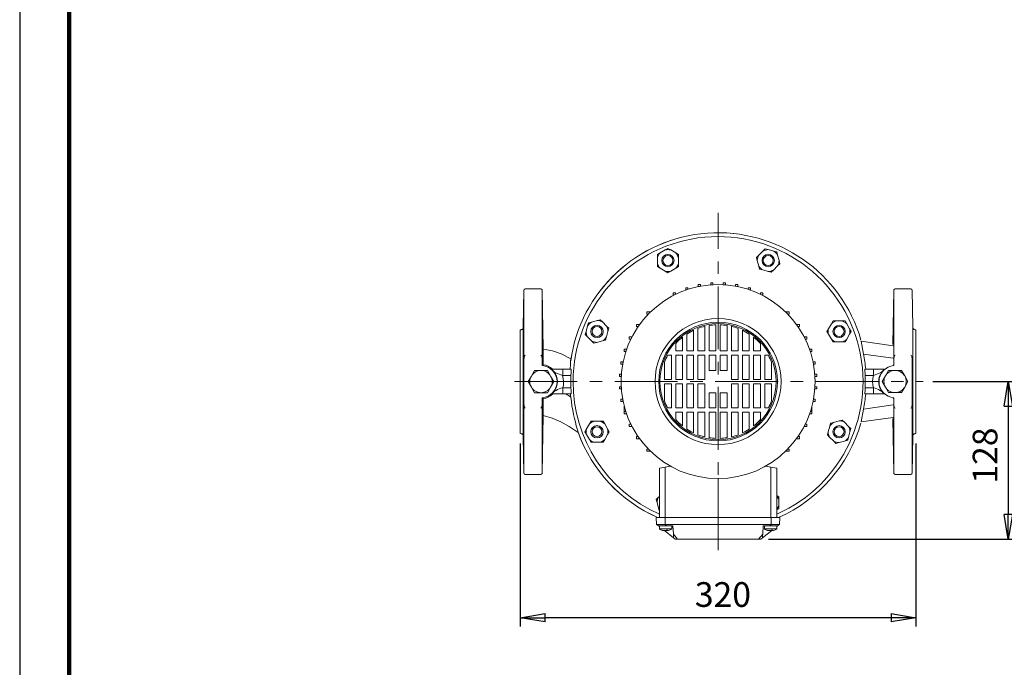
# Model space of a CAD drawing. Units: millimetres. Extents: x -4 to 213, y 0 to 297.
# Drawn here: x 0 to 100, y 65 to 131 of the extents above; entities that cross this region are included whole.
import ezdxf

# ---------------------------------------------------------------- set-up
doc = ezdxf.new("R2010")
doc.units = ezdxf.units.MM
doc.linetypes.add('CENTER', pattern=[10.16, 6.35, -1.27, 1.27, -1.27])
doc.layers.add('1', color=3, linetype='Continuous')
doc.styles.add('SLDTEXTSTYLE2', font='TXT', dxfattribs={"width": 0.695402})
doc.styles.add('SLDTEXTSTYLE3', font='TXT', dxfattribs={"width": 0.605})
doc.dimstyles.new('SLDDIMSTYLE0', dxfattribs={"dimtxt": 2.5, "dimasz": 2.5, "dimexe": 0, "dimexo": 0.0625, "dimtad": 1, "dimdec": 0, "dimrnd": 1e-09, "dimzin": 12, "dimdsep": 46, "dimtxsty": 'SLDTEXTSTYLE2', "dimblk1": 'NONE', "dimblk2": 'NONE', "dimsah": 1, "dimcen": 0.09, "dimadec": 0, "dimazin": 3, "dimtfac": 1, "dimtdec": 3, "dimtofl": 0, "dimtmove": 0, "dimatfit": 3, "dimldrblk": 'NONE', "dimfxl": 0, "dimfrac": 2, "dimtolj": 1, "dimtzin": 12, "dimarcsym": 0})

# ---------------------------------------------------------------- blocks, each defined once
blk = doc.blocks.new('C4')
at = {"layer": '1', "color": 250, "linetype": 'CENTER', "lineweight": 18}
for p, q in [((297.346, -58.491), (297.346, -24.386)), ((276.746, -41.438), (318.083, -41.438))]:
    blk.add_line(p, q, dxfattribs=at)
at = {"layer": '1', "color": 250, "linetype": 'Continuous', "lineweight": 18}
for p, q in [((291.492, -28.423), (291.213, -28.583)), ((291.213, -28.583), (291.213, -28.905)), ((291.492, -28.423), (291.997, -28.131)), ((291.997, -28.131), (292.276, -27.97)), ((292.276, -27.97), (292.554, -28.131)), ((292.554, -28.131), (293.06, -28.423)), ((293.338, -28.583), (293.06, -28.423)), ((293.338, -28.905), (293.338, -28.583)), ((301.459, -28.652), (301.232, -28.879)), ((301.459, -28.652), (301.872, -28.239)), ((302.099, -28.012), (301.872, -28.239)), ((302.41, -28.095), (302.099, -28.012)), ((302.41, -28.095), (302.974, -28.246)), ((302.974, -28.246), (303.284, -28.329)), ((303.284, -28.329), (303.367, -28.64)), ((303.367, -28.64), (303.519, -29.204)), ((291.213, -29.489), (291.213, -28.905)), ((291.213, -29.489), (291.213, -29.81)), ((291.213, -29.81), (291.492, -29.971)), ((293.06, -29.971), (293.338, -29.81)), ((293.338, -28.905), (293.338, -29.489)), ((293.338, -29.489), (293.338, -29.81)), ((301.232, -28.879), (301.315, -29.19)), ((301.466, -29.754), (301.315, -29.19)), ((301.466, -29.754), (301.549, -30.064)), ((303.374, -29.742), (302.962, -30.154)), ((303.374, -29.742), (303.602, -29.514)), ((303.602, -29.514), (303.519, -29.204)), ((291.997, -30.263), (291.492, -29.971)), ((291.997, -30.263), (292.276, -30.424)), ((292.554, -30.263), (292.276, -30.424)), ((293.06, -29.971), (292.554, -30.263)), ((301.86, -30.147), (301.549, -30.064)), ((302.424, -30.299), (301.86, -30.147)), ((302.424, -30.299), (302.734, -30.382)), ((302.962, -30.154), (302.734, -30.382)), ((295.342, -31.81), (295.342, -31.619)), ((295.342, -31.619), (295.567, -31.619)), ((295.342, -31.81), (295.454, -31.81)), ((295.342, -31.833), (295.342, -31.81)), ((295.567, -31.788), (295.567, -31.619)), ((296.603, -31.646), (296.603, -31.458)), ((296.603, -31.458), (296.828, -31.458)), ((296.603, -31.646), (296.715, -31.646)), ((296.603, -31.654), (296.603, -31.646)), ((296.828, -31.639), (296.828, -31.458)), ((298.089, -31.458), (297.864, -31.458)), ((297.864, -31.639), (297.864, -31.458)), ((298.089, -31.646), (297.977, -31.646)), ((298.089, -31.646), (298.089, -31.458)), ((298.089, -31.654), (298.089, -31.646)), ((299.351, -31.619), (299.126, -31.619)), ((299.126, -31.788), (299.126, -31.619)), ((299.351, -31.81), (299.238, -31.81)), ((299.351, -31.81), (299.351, -31.619)), ((299.351, -31.833), (299.351, -31.81)), ((277.65, -35.947), (277.719, -32.196)), ((277.72, -32.187), (277.719, -32.196)), ((277.738, -32.132), (277.72, -32.187)), ((277.784, -32.088), (277.738, -32.132)), ((277.844, -32.072), (277.784, -32.088)), ((277.844, -32.072), (279.435, -32.072)), ((279.487, -32.084), (279.435, -32.072)), ((279.529, -32.114), (279.487, -32.084)), ((279.554, -32.159), (279.529, -32.114)), ((279.56, -32.192), (279.554, -32.159)), ((279.56, -32.196), (279.56, -32.192)), ((279.664, -38.151), (279.56, -32.196)), ((292.819, -32.675), (292.819, -32.465)), ((292.819, -32.465), (293.044, -32.465)), ((292.819, -32.675), (292.931, -32.675)), ((292.819, -32.732), (292.819, -32.675)), ((293.044, -32.619), (293.044, -32.465)), ((294.08, -32.146), (294.08, -31.948)), ((294.08, -31.948), (294.305, -31.948)), ((294.08, -32.146), (294.193, -32.146)), ((294.08, -32.185), (294.08, -32.146)), ((294.305, -32.109), (294.305, -31.948)), ((300.612, -31.948), (300.387, -31.948)), ((300.387, -32.109), (300.387, -31.948)), ((300.612, -32.146), (300.5, -32.146)), ((300.612, -32.146), (300.612, -31.948)), ((300.612, -32.185), (300.612, -32.146)), ((301.873, -32.465), (301.648, -32.465)), ((301.648, -32.619), (301.648, -32.465)), ((301.873, -32.675), (301.761, -32.675)), ((301.873, -32.675), (301.873, -32.465)), ((301.873, -32.732), (301.873, -32.675)), ((315.037, -37.699), (315.133, -32.196)), ((315.133, -32.192), (315.139, -32.159)), ((315.133, -32.196), (315.133, -32.192)), ((315.139, -32.159), (315.165, -32.114)), ((315.165, -32.114), (315.207, -32.084)), ((315.207, -32.084), (315.258, -32.072)), ((316.849, -32.072), (315.258, -32.072)), ((316.849, -32.072), (316.91, -32.088)), ((316.91, -32.088), (316.955, -32.132)), ((316.955, -32.132), (316.974, -32.187)), ((316.974, -32.187), (316.974, -32.196)), ((317.044, -35.947), (316.974, -32.196)), ((290.407, -34.388), (290.144, -34.388)), ((290.144, -34.388), (290.144, -34.613)), ((290.296, -34.613), (290.144, -34.613)), ((290.407, -34.388), (290.407, -34.501)), ((290.521, -34.388), (290.407, -34.388)), ((304.171, -34.388), (304.286, -34.388)), ((304.286, -34.388), (304.286, -34.501)), ((304.286, -34.388), (304.548, -34.388)), ((304.396, -34.613), (304.548, -34.613)), ((304.548, -34.388), (304.548, -34.613)), ((284.003, -36.375), (284.154, -35.811)), ((284.154, -35.811), (284.237, -35.5)), ((284.237, -35.5), (284.548, -35.417)), ((284.548, -35.417), (285.112, -35.266)), ((285.422, -35.183), (285.112, -35.266)), ((285.65, -35.41), (285.422, -35.183)), ((285.65, -35.41), (286.062, -35.823)), ((286.062, -35.823), (286.29, -36.05)), ((289.342, -35.65), (289.113, -35.65)), ((289.113, -35.65), (289.113, -35.875)), ((289.342, -35.65), (289.342, -35.762)), ((289.423, -35.65), (289.342, -35.65)), ((296.002, -35.847), (296.002, -38.344)), ((296.44, -38.344), (296.44, -35.76)), ((297.127, -38.344), (297.127, -35.692)), ((297.565, -38.344), (297.565, -35.692)), ((298.252, -38.344), (298.252, -35.76)), ((298.69, -35.847), (298.69, -38.344)), ((305.269, -35.65), (305.35, -35.65)), ((305.35, -35.65), (305.35, -35.762)), ((305.35, -35.65), (305.579, -35.65)), ((305.579, -35.65), (305.579, -35.875)), ((308.521, -36.089), (308.813, -35.584)), ((308.974, -35.305), (308.813, -35.584)), ((309.296, -35.305), (308.974, -35.305)), ((309.296, -35.305), (309.879, -35.305)), ((310.201, -35.305), (309.879, -35.305)), ((310.362, -35.584), (310.201, -35.305)), ((310.362, -35.584), (310.654, -36.089)), ((277.347, -36.197), (277.422, -36.191)), ((277.474, -36.181), (277.422, -36.191)), ((277.519, -36.162), (277.474, -36.181)), ((277.559, -36.135), (277.519, -36.162)), ((277.594, -36.1), (277.559, -36.135)), ((277.621, -36.06), (277.594, -36.1)), ((277.639, -36.015), (277.621, -36.06)), ((277.649, -35.967), (277.639, -36.015)), ((277.65, -35.947), (277.649, -35.967)), ((284.003, -36.375), (283.92, -36.685)), ((283.92, -36.685), (284.147, -36.912)), ((286.207, -36.361), (286.055, -36.925)), ((286.207, -36.361), (286.29, -36.05)), ((289.263, -35.875), (289.113, -35.875)), ((294.19, -36.632), (294.19, -38.344)), ((294.877, -36.245), (294.877, -38.344)), ((295.315, -36.059), (295.315, -38.344)), ((299.377, -36.059), (299.377, -38.344)), ((299.815, -36.245), (299.815, -38.344)), ((300.502, -36.632), (300.502, -38.344)), ((305.429, -35.875), (305.579, -35.875)), ((308.521, -36.089), (308.361, -36.368)), ((308.521, -36.646), (308.361, -36.368)), ((308.813, -37.152), (308.521, -36.646)), ((310.654, -36.646), (310.362, -37.152)), ((310.654, -36.089), (310.814, -36.368)), ((310.814, -36.368), (310.654, -36.646)), ((317.044, -35.947), (317.045, -35.967)), ((317.045, -35.967), (317.054, -36.015)), ((317.054, -36.015), (317.073, -36.06)), ((317.073, -36.06), (317.1, -36.1)), ((317.1, -36.1), (317.134, -36.135)), ((317.134, -36.135), (317.175, -36.162)), ((317.175, -36.162), (317.22, -36.181)), ((317.22, -36.181), (317.272, -36.191)), ((317.347, -36.197), (317.272, -36.191)), ((317.347, -46.697), (317.347, -36.197)), ((284.56, -37.325), (284.147, -36.912)), ((284.56, -37.325), (284.787, -37.553)), ((284.787, -37.553), (285.098, -37.469)), ((285.662, -37.318), (285.098, -37.469)), ((285.662, -37.318), (285.972, -37.235)), ((286.055, -36.925), (285.972, -37.235)), ((288.583, -36.911), (288.373, -36.911)), ((288.373, -36.911), (288.373, -37.136)), ((288.527, -37.136), (288.373, -37.136)), ((288.583, -36.911), (288.583, -37.023)), ((288.64, -36.911), (288.583, -36.911)), ((293.065, -37.6), (293.065, -38.344)), ((293.752, -36.95), (293.752, -38.344)), ((300.94, -36.95), (300.94, -38.344)), ((301.627, -37.6), (301.627, -38.344)), ((306.052, -36.911), (306.109, -36.911)), ((306.109, -36.911), (306.109, -37.023)), ((306.109, -36.911), (306.319, -36.911)), ((306.165, -37.136), (306.319, -37.136)), ((306.319, -36.911), (306.319, -37.136)), ((308.813, -37.152), (308.974, -37.43)), ((309.296, -37.43), (308.974, -37.43)), ((309.879, -37.43), (309.296, -37.43)), ((309.879, -37.43), (310.201, -37.43)), ((310.201, -37.43), (310.362, -37.152)), ((311.809, -37.361), (312.07, -38.66)), ((311.809, -37.361), (315.05, -37.822)), ((277.758, -38.899), (277.783, -38.833)), ((277.783, -38.833), (277.843, -38.78)), ((279.434, -38.778), (279.494, -38.832)), ((279.494, -38.832), (279.523, -38.911)), ((279.659, -38.732), (279.658, -39.16)), ((279.661, -38.413), (279.659, -38.732)), ((279.662, -38.217), (279.661, -38.413)), ((279.664, -38.151), (279.662, -38.217)), ((279.664, -38.151), (280.591, -38.339)), ((280.591, -38.339), (281.489, -38.64)), ((281.489, -38.64), (282.473, -39.125)), ((288.054, -38.172), (287.856, -38.172)), ((287.856, -38.172), (287.856, -38.397)), ((288.017, -38.397), (287.856, -38.397)), ((288.054, -38.172), (288.054, -38.285)), ((288.093, -38.172), (288.054, -38.172)), ((292.246, -38.782), (292.627, -38.782)), ((292.627, -38.782), (292.627, -41.219)), ((293.752, -38.344), (293.065, -38.344)), ((293.065, -41.219), (293.065, -38.782)), ((293.752, -38.782), (293.065, -38.782)), ((293.752, -38.782), (293.752, -41.219)), ((294.877, -38.344), (294.19, -38.344)), ((294.19, -41.219), (294.19, -38.782)), ((294.877, -38.782), (294.19, -38.782)), ((294.877, -38.782), (294.877, -41.219)), ((296.002, -38.344), (295.315, -38.344)), ((295.315, -41.219), (295.315, -38.782)), ((295.315, -38.782), (296.002, -38.782)), ((296.002, -41.219), (296.002, -38.782)), ((297.127, -38.344), (296.44, -38.344)), ((296.44, -40.313), (296.44, -38.782)), ((297.127, -38.782), (296.44, -38.782)), ((297.127, -38.782), (297.127, -40.313)), ((297.565, -38.344), (298.252, -38.344)), ((297.565, -38.782), (297.565, -40.313)), ((297.565, -38.782), (298.252, -38.782)), ((298.252, -40.313), (298.252, -38.782)), ((298.69, -38.344), (299.377, -38.344)), ((299.377, -38.782), (298.69, -38.782)), ((298.69, -41.219), (298.69, -38.782)), ((299.377, -41.219), (299.377, -38.782)), ((299.815, -38.344), (300.502, -38.344)), ((299.815, -38.782), (299.815, -41.219)), ((299.815, -38.782), (300.502, -38.782)), ((300.502, -41.219), (300.502, -38.782)), ((300.94, -38.344), (301.627, -38.344)), ((300.94, -38.782), (300.94, -41.219)), ((300.94, -38.782), (301.627, -38.782)), ((301.627, -41.219), (301.627, -38.782)), ((302.446, -38.782), (302.065, -38.782)), ((302.065, -38.782), (302.065, -41.219)), ((306.599, -38.172), (306.638, -38.172)), ((306.638, -38.172), (306.638, -38.285)), ((306.638, -38.172), (306.836, -38.172)), ((306.676, -38.397), (306.836, -38.397)), ((306.836, -38.172), (306.836, -38.397)), ((312.07, -38.66), (315.05, -39.084)), ((315.197, -38.811), (315.168, -38.889)), ((315.257, -38.758), (315.197, -38.811)), ((316.907, -38.811), (316.848, -38.758)), ((316.933, -38.876), (316.907, -38.811)), ((277.718, -39.249), (277.719, -39.179)), ((277.719, -39.179), (277.724, -39.108)), ((277.724, -39.108), (277.731, -39.038)), ((277.731, -39.038), (277.742, -38.968)), ((277.742, -38.968), (277.758, -38.899)), ((279.523, -38.911), (279.54, -38.994)), ((279.54, -38.994), (279.551, -39.078)), ((279.551, -39.078), (279.557, -39.162)), ((279.557, -39.162), (279.559, -39.248)), ((279.561, -39.827), (279.559, -39.248)), ((279.561, -39.827), (279.657, -39.736)), ((279.658, -39.16), (279.657, -39.736)), ((282.418, -39.693), (282.388, -40.188)), ((282.44, -39.346), (282.418, -39.693)), ((287.718, -39.434), (287.527, -39.434)), ((287.527, -39.434), (287.527, -39.659)), ((287.696, -39.659), (287.527, -39.659)), ((287.718, -39.434), (287.718, -39.546)), ((287.741, -39.434), (287.718, -39.434)), ((291.94, -41.219), (291.94, -39.48)), ((302.752, -41.219), (302.752, -39.48)), ((306.952, -39.434), (306.974, -39.434)), ((306.974, -39.434), (306.974, -39.546)), ((306.974, -39.434), (307.165, -39.434)), ((306.996, -39.659), (307.165, -39.659)), ((307.165, -39.434), (307.165, -39.659)), ((315.132, -39.223), (315.13, -39.827)), ((315.134, -39.138), (315.132, -39.223)), ((315.14, -39.054), (315.134, -39.138)), ((315.151, -38.971), (315.14, -39.054)), ((315.168, -38.889), (315.151, -38.971)), ((316.949, -38.944), (316.933, -38.876)), ((316.96, -39.013), (316.949, -38.944)), ((316.967, -39.083), (316.96, -39.013)), ((316.971, -39.153), (316.967, -39.083)), ((316.973, -39.223), (316.971, -39.153)), ((278.467, -40.876), (278.792, -40.313)), ((278.792, -40.313), (279.441, -40.313)), ((279.441, -40.313), (280.091, -40.313)), ((280.416, -40.876), (280.091, -40.313)), ((281.632, -40.188), (280.535, -40.188)), ((280.579, -40.237), (280.535, -40.188)), ((280.651, -40.314), (280.579, -40.237)), ((280.746, -40.428), (280.651, -40.314)), ((280.818, -40.47), (280.746, -40.428)), ((280.948, -40.544), (280.818, -40.47)), ((281.106, -40.626), (280.948, -40.544)), ((281.277, -40.7), (281.106, -40.626)), ((281.454, -40.763), (281.277, -40.7)), ((281.632, -40.813), (281.454, -40.763)), ((282.489, -40.188), (281.632, -40.188)), ((281.632, -40.813), (281.632, -40.188)), ((282.471, -40.813), (281.632, -40.813)), ((282.484, -40.511), (282.471, -40.813)), ((282.491, -40.339), (282.484, -40.511)), ((282.489, -40.188), (282.493, -40.227)), ((282.493, -40.227), (282.491, -40.339)), ((287.554, -40.695), (287.366, -40.695)), ((287.366, -40.695), (287.366, -40.92)), ((287.554, -40.695), (287.554, -40.808)), ((287.562, -40.695), (287.554, -40.695)), ((297.127, -40.313), (296.44, -40.313)), ((297.565, -40.313), (298.252, -40.313)), ((307.13, -40.695), (307.138, -40.695)), ((307.138, -40.695), (307.138, -40.807)), ((307.138, -40.695), (307.326, -40.695)), ((307.326, -40.695), (307.326, -40.92)), ((312.199, -40.266), (312.204, -40.188)), ((312.204, -40.406), (312.199, -40.266)), ((312.204, -40.188), (313.059, -40.188)), ((312.212, -40.596), (312.204, -40.406)), ((312.221, -40.813), (312.212, -40.596)), ((312.221, -40.813), (313.059, -40.813)), ((313.059, -40.188), (314.156, -40.188)), ((313.059, -40.188), (313.059, -40.813)), ((313.059, -40.813), (313.238, -40.763)), ((313.238, -40.763), (313.415, -40.7)), ((313.415, -40.7), (313.585, -40.625)), ((313.585, -40.625), (313.743, -40.544)), ((313.743, -40.544), (313.873, -40.47)), ((313.873, -40.47), (313.945, -40.428)), ((313.945, -40.428), (314.041, -40.313)), ((314.041, -40.313), (314.113, -40.236)), ((314.113, -40.236), (314.156, -40.188)), ((314.275, -40.866), (314.6, -40.304)), ((314.6, -40.304), (315.249, -40.304)), ((315.249, -40.304), (315.899, -40.304)), ((316.223, -40.866), (315.899, -40.304)), ((278.142, -41.438), (278.467, -40.876)), ((278.467, -42.001), (278.142, -41.438)), ((280.74, -41.438), (280.416, -40.876)), ((280.74, -41.438), (280.416, -42.001)), ((287.547, -40.92), (287.366, -40.92)), ((292.627, -41.219), (291.94, -41.219)), ((292.627, -41.657), (291.94, -41.657)), ((291.94, -41.657), (291.94, -43.396)), ((292.627, -44.094), (292.627, -41.657)), ((293.752, -41.219), (293.065, -41.219)), ((293.752, -41.657), (293.065, -41.657)), ((293.065, -41.657), (293.065, -44.094)), ((293.752, -44.094), (293.752, -41.657)), ((294.877, -41.219), (294.19, -41.219)), ((294.877, -41.657), (294.19, -41.657)), ((294.19, -41.657), (294.19, -44.094)), ((294.877, -44.094), (294.877, -41.657)), ((296.002, -41.219), (295.315, -41.219)), ((296.002, -41.657), (295.315, -41.657)), ((295.315, -41.657), (295.315, -44.094)), ((296.002, -41.657), (296.002, -44.094)), ((298.69, -41.219), (299.377, -41.219)), ((298.69, -41.657), (299.377, -41.657)), ((298.69, -41.657), (298.69, -44.094)), ((299.377, -41.657), (299.377, -44.094)), ((299.815, -41.219), (300.502, -41.219)), ((299.815, -44.094), (299.815, -41.657)), ((299.815, -41.657), (300.502, -41.657)), ((300.502, -41.657), (300.502, -44.094)), ((300.94, -41.219), (301.627, -41.219)), ((300.94, -44.094), (300.94, -41.657)), ((300.94, -41.657), (301.627, -41.657)), ((301.627, -41.657), (301.627, -44.094)), ((302.065, -41.219), (302.752, -41.219)), ((302.065, -44.094), (302.065, -41.657)), ((302.065, -41.657), (302.752, -41.657)), ((302.752, -41.657), (302.752, -43.396)), ((307.145, -40.92), (307.326, -40.92)), ((313.95, -41.429), (314.275, -40.866)), ((314.275, -41.991), (313.95, -41.429)), ((316.548, -41.429), (316.223, -40.866)), ((316.548, -41.429), (316.223, -41.991)), ((278.792, -42.563), (278.467, -42.001)), ((279.441, -42.563), (278.792, -42.563)), ((280.091, -42.563), (279.441, -42.563)), ((280.416, -42.001), (280.091, -42.563)), ((280.556, -42.688), (280.568, -42.672)), ((281.637, -42.688), (280.556, -42.688)), ((280.568, -42.672), (280.616, -42.621)), ((280.616, -42.621), (280.769, -42.437)), ((280.841, -42.394), (280.769, -42.437)), ((280.967, -42.323), (280.841, -42.394)), ((281.12, -42.244), (280.967, -42.323)), ((281.287, -42.172), (281.12, -42.244)), ((281.461, -42.111), (281.287, -42.172)), ((281.637, -42.063), (281.461, -42.111)), ((282.471, -42.063), (281.637, -42.063)), ((281.637, -42.688), (281.637, -42.063)), ((282.489, -42.688), (281.637, -42.688)), ((282.471, -42.063), (282.48, -42.28)), ((282.48, -42.28), (282.489, -42.471)), ((282.489, -42.471), (282.493, -42.61)), ((282.493, -42.61), (282.489, -42.688)), ((287.366, -42.181), (287.366, -41.956)), ((287.547, -41.956), (287.366, -41.956)), ((287.554, -42.181), (287.366, -42.181)), ((287.554, -42.181), (287.554, -42.069)), ((287.562, -42.181), (287.554, -42.181)), ((297.127, -42.563), (296.44, -42.563)), ((296.44, -42.563), (296.44, -44.094)), ((297.127, -44.094), (297.127, -42.563)), ((297.565, -44.094), (297.565, -42.563)), ((297.565, -42.563), (298.252, -42.563)), ((298.252, -42.563), (298.252, -44.094)), ((307.13, -42.181), (307.138, -42.181)), ((307.138, -42.181), (307.138, -42.069)), ((307.138, -42.181), (307.326, -42.181)), ((307.145, -41.956), (307.326, -41.956)), ((307.326, -42.181), (307.326, -41.956)), ((312.199, -42.649), (312.201, -42.537)), ((312.204, -42.688), (312.199, -42.649)), ((312.201, -42.537), (312.208, -42.366)), ((312.204, -42.688), (313.054, -42.688)), ((312.208, -42.366), (312.221, -42.063)), ((312.221, -42.063), (313.054, -42.063)), ((313.054, -42.063), (313.23, -42.111)), ((313.054, -42.063), (313.054, -42.688)), ((313.054, -42.688), (314.135, -42.688)), ((313.23, -42.111), (313.404, -42.172)), ((313.404, -42.172), (313.571, -42.244)), ((313.571, -42.244), (313.725, -42.323)), ((313.725, -42.323), (313.85, -42.394)), ((313.85, -42.394), (313.922, -42.436)), ((314.075, -42.621), (313.922, -42.436)), ((314.123, -42.672), (314.075, -42.621)), ((314.135, -42.688), (314.123, -42.672)), ((314.6, -42.554), (314.275, -41.991)), ((315.249, -42.554), (314.6, -42.554)), ((315.899, -42.554), (315.249, -42.554)), ((316.223, -41.991), (315.899, -42.554)), ((277.718, -43.646), (277.719, -43.716)), ((277.719, -43.716), (277.724, -43.787)), ((277.724, -43.787), (277.731, -43.857)), ((279.551, -43.817), (279.557, -43.733)), ((279.557, -43.733), (279.559, -43.647)), ((279.559, -43.647), (279.561, -43.068)), ((279.654, -43.156), (279.561, -43.068)), ((279.654, -43.156), (279.654, -43.732)), ((279.654, -43.732), (279.655, -44.211)), ((282.454, -43.006), (282.508, -43.457)), ((282.508, -43.457), (282.573, -43.903)), ((287.527, -43.443), (287.527, -43.218)), ((287.696, -43.218), (287.527, -43.218)), ((287.718, -43.443), (287.527, -43.443)), ((287.718, -43.443), (287.718, -43.33)), ((287.741, -43.443), (287.718, -43.443)), ((306.952, -43.443), (306.974, -43.443)), ((306.974, -43.443), (306.974, -43.33)), ((306.974, -43.443), (307.165, -43.443)), ((306.996, -43.218), (307.165, -43.218)), ((307.165, -43.443), (307.165, -43.218)), ((315.05, -43.792), (312.07, -44.216)), ((315.13, -43.068), (315.132, -43.672)), ((315.134, -43.757), (315.132, -43.672)), ((315.14, -43.841), (315.134, -43.757)), ((316.967, -43.812), (316.96, -43.882)), ((316.971, -43.742), (316.967, -43.812)), ((316.973, -43.672), (316.971, -43.742)), ((277.731, -43.857), (277.742, -43.927)), ((277.742, -43.927), (277.758, -43.996)), ((277.758, -43.996), (277.783, -44.062)), ((277.783, -44.062), (277.843, -44.115)), ((279.434, -44.117), (279.494, -44.063)), ((279.494, -44.063), (279.523, -43.984)), ((279.523, -43.984), (279.54, -43.901)), ((279.54, -43.901), (279.551, -43.817)), ((279.655, -44.211), (279.657, -44.569)), ((279.657, -44.569), (279.659, -44.79)), ((279.659, -44.79), (279.661, -44.868)), ((282.573, -43.903), (282.648, -44.338)), ((282.648, -44.338), (282.732, -44.76)), ((282.732, -44.76), (282.823, -45.164)), ((287.856, -43.934), (287.856, -44.479)), ((287.856, -44.704), (287.856, -44.479)), ((288.017, -44.479), (287.856, -44.479)), ((288.054, -44.704), (287.856, -44.704)), ((288.054, -44.704), (288.054, -44.592)), ((288.093, -44.704), (288.054, -44.704)), ((292.246, -44.094), (292.627, -44.094)), ((293.752, -44.094), (293.065, -44.094)), ((293.752, -44.532), (293.065, -44.532)), ((293.065, -45.277), (293.065, -44.532)), ((293.752, -45.927), (293.752, -44.532)), ((294.877, -44.094), (294.19, -44.094)), ((294.877, -44.532), (294.19, -44.532)), ((294.19, -46.244), (294.19, -44.532)), ((294.877, -46.631), (294.877, -44.532)), ((295.315, -44.094), (296.002, -44.094)), ((296.002, -44.532), (295.315, -44.532)), ((295.315, -46.817), (295.315, -44.532)), ((296.002, -47.029), (296.002, -44.532)), ((297.127, -44.094), (296.44, -44.094)), ((297.127, -44.532), (296.44, -44.532)), ((296.44, -44.532), (296.44, -47.116)), ((297.127, -44.532), (297.127, -47.184)), ((297.565, -44.094), (298.252, -44.094)), ((297.565, -44.532), (298.252, -44.532)), ((297.565, -44.532), (297.565, -47.184)), ((298.252, -44.532), (298.252, -47.116)), ((299.377, -44.094), (298.69, -44.094)), ((298.69, -47.029), (298.69, -44.532)), ((298.69, -44.532), (299.377, -44.532)), ((299.377, -46.817), (299.377, -44.532)), ((299.815, -44.094), (300.502, -44.094)), ((299.815, -46.631), (299.815, -44.532)), ((299.815, -44.532), (300.502, -44.532)), ((300.502, -46.244), (300.502, -44.532)), ((300.94, -44.094), (301.627, -44.094)), ((300.94, -45.927), (300.94, -44.532)), ((300.94, -44.532), (301.627, -44.532)), ((301.627, -45.277), (301.627, -44.532)), ((302.446, -44.094), (302.065, -44.094)), ((306.599, -44.704), (306.638, -44.704)), ((306.638, -44.704), (306.638, -44.592)), ((306.638, -44.704), (306.836, -44.704)), ((306.676, -44.479), (306.836, -44.479)), ((306.836, -43.934), (306.836, -44.479)), ((306.836, -44.704), (306.836, -44.479)), ((311.809, -45.515), (312.07, -44.216)), ((315.151, -43.924), (315.14, -43.841)), ((315.168, -44.006), (315.151, -43.924)), ((315.197, -44.084), (315.168, -44.006)), ((315.257, -44.137), (315.197, -44.084)), ((316.907, -44.084), (316.848, -44.137)), ((316.933, -44.019), (316.907, -44.084)), ((316.949, -43.951), (316.933, -44.019)), ((316.96, -43.882), (316.949, -43.951)), ((279.56, -50.699), (279.662, -44.868)), ((279.661, -44.868), (280.574, -45.126)), ((280.574, -45.126), (281.455, -45.496)), ((281.455, -45.496), (282.299, -45.963)), ((282.823, -45.164), (282.918, -45.546)), ((282.918, -45.546), (283.012, -45.896)), ((284.039, -46.23), (284.331, -45.725)), ((284.491, -45.446), (284.331, -45.725)), ((284.813, -45.446), (284.491, -45.446)), ((284.813, -45.446), (285.397, -45.446)), ((285.397, -45.446), (285.718, -45.446)), ((285.879, -45.725), (285.718, -45.446)), ((285.879, -45.725), (286.171, -46.23)), ((288.373, -45.965), (288.373, -45.74)), ((288.527, -45.74), (288.373, -45.74)), ((306.165, -45.74), (306.319, -45.74)), ((306.319, -45.965), (306.319, -45.74)), ((308.637, -45.952), (308.72, -45.641)), ((309.031, -45.558), (308.72, -45.641)), ((309.031, -45.558), (309.594, -45.407)), ((309.905, -45.324), (309.594, -45.407)), ((310.132, -45.551), (309.905, -45.324)), ((310.132, -45.551), (310.545, -45.964)), ((315.05, -45.054), (311.809, -45.515)), ((315.037, -45.168), (315.133, -50.699)), ((277.347, -46.697), (277.422, -46.704)), ((277.474, -46.714), (277.422, -46.704)), ((277.519, -46.733), (277.474, -46.714)), ((277.559, -46.76), (277.519, -46.733)), ((277.594, -46.795), (277.559, -46.76)), ((277.621, -46.835), (277.594, -46.795)), ((282.299, -45.963), (283.201, -46.584)), ((283.012, -45.896), (283.099, -46.2)), ((283.099, -46.2), (283.164, -46.433)), ((283.164, -46.433), (283.194, -46.564)), ((283.878, -46.509), (284.039, -46.23)), ((284.039, -46.787), (283.878, -46.509)), ((284.331, -47.293), (284.039, -46.787)), ((286.171, -46.787), (285.879, -47.293)), ((286.171, -46.23), (286.332, -46.509)), ((286.171, -46.787), (286.332, -46.509)), ((288.583, -45.965), (288.373, -45.965)), ((288.583, -45.965), (288.583, -45.853)), ((288.64, -45.965), (288.583, -45.965)), ((306.052, -45.965), (306.109, -45.965)), ((306.109, -45.965), (306.109, -45.853)), ((306.109, -45.965), (306.319, -45.965)), ((308.486, -46.516), (308.402, -46.826)), ((308.486, -46.516), (308.637, -45.952)), ((310.689, -46.502), (310.538, -47.066)), ((310.773, -46.191), (310.545, -45.964)), ((310.689, -46.502), (310.773, -46.191)), ((317.073, -46.835), (317.1, -46.795)), ((317.1, -46.795), (317.134, -46.76)), ((317.134, -46.76), (317.175, -46.733)), ((317.175, -46.733), (317.22, -46.714)), ((317.22, -46.714), (317.272, -46.704)), ((317.347, -46.697), (317.272, -46.704)), ((277.639, -46.88), (277.621, -46.835)), ((277.649, -46.928), (277.639, -46.88)), ((277.65, -46.948), (277.649, -46.928)), ((277.65, -46.948), (277.719, -50.699)), ((284.331, -47.293), (284.491, -47.571)), ((284.491, -47.571), (284.813, -47.571)), ((285.397, -47.571), (284.813, -47.571)), ((285.397, -47.571), (285.718, -47.571)), ((285.718, -47.571), (285.879, -47.293)), ((289.113, -47.227), (289.113, -47.002)), ((289.263, -47.002), (289.113, -47.002)), ((289.342, -47.227), (289.113, -47.227)), ((289.342, -47.227), (289.342, -47.114)), ((289.423, -47.227), (289.342, -47.227)), ((305.269, -47.227), (305.35, -47.227)), ((305.35, -47.227), (305.35, -47.114)), ((305.35, -47.227), (305.579, -47.227)), ((305.429, -47.002), (305.579, -47.002)), ((305.579, -47.227), (305.579, -47.002)), ((308.63, -47.054), (308.402, -46.826)), ((309.043, -47.466), (308.63, -47.054)), ((309.043, -47.466), (309.27, -47.694)), ((309.27, -47.694), (309.581, -47.611)), ((310.144, -47.459), (309.581, -47.611)), ((310.455, -47.376), (310.144, -47.459)), ((310.538, -47.066), (310.455, -47.376)), ((317.044, -46.948), (316.974, -50.699)), ((317.044, -46.948), (317.045, -46.928)), ((317.045, -46.928), (317.054, -46.88)), ((317.054, -46.88), (317.073, -46.835)), ((290.144, -48.488), (290.144, -48.263)), ((290.296, -48.263), (290.144, -48.263)), ((290.407, -48.488), (290.144, -48.488)), ((290.407, -48.488), (290.407, -48.376)), ((290.521, -48.488), (290.407, -48.488)), ((304.171, -48.488), (304.286, -48.488)), ((304.286, -48.488), (304.286, -48.376)), ((304.286, -48.488), (304.548, -48.488)), ((304.396, -48.263), (304.548, -48.263)), ((304.548, -48.488), (304.548, -48.263)), ((277.72, -50.708), (277.719, -50.699)), ((277.738, -50.763), (277.72, -50.708)), ((277.784, -50.807), (277.738, -50.763)), ((279.529, -50.781), (279.487, -50.811)), ((279.554, -50.736), (279.529, -50.781)), ((279.56, -50.703), (279.554, -50.736)), ((279.56, -50.699), (279.56, -50.703)), ((291.409, -50.188), (292.004, -50.083)), ((291.409, -55.188), (291.409, -50.188)), ((292.004, -50.083), (292.534, -49.99)), ((292.004, -55.188), (292.004, -50.083)), ((302.688, -50.083), (302.158, -49.99)), ((303.284, -50.188), (302.688, -50.083)), ((302.688, -55.188), (302.688, -50.083)), ((303.284, -55.188), (303.284, -50.188)), ((315.133, -50.699), (315.133, -50.703)), ((315.133, -50.703), (315.139, -50.736)), ((315.139, -50.736), (315.165, -50.781)), ((315.165, -50.781), (315.207, -50.811)), ((316.91, -50.807), (316.955, -50.763)), ((316.955, -50.763), (316.974, -50.708)), ((316.974, -50.708), (316.974, -50.699)), ((277.844, -50.822), (277.784, -50.807)), ((277.844, -50.822), (279.435, -50.822)), ((279.487, -50.811), (279.435, -50.822)), ((297.346, -51.251), (297.346, -55.188)), ((315.207, -50.811), (315.258, -50.822)), ((316.849, -50.822), (315.258, -50.822)), ((316.849, -50.822), (316.91, -50.807)), ((291.318, -53.135), (291.09, -53.362)), ((291.09, -53.362), (291.174, -53.673)), ((291.325, -54.237), (291.174, -53.673)), ((291.318, -53.135), (291.409, -53.044)), ((303.479, -53.066), (303.284, -52.953)), ((303.479, -53.388), (303.479, -53.066)), ((303.479, -53.388), (303.479, -53.971)), ((291.408, -54.547), (291.325, -54.237)), ((303.284, -54.406), (303.479, -54.293)), ((303.479, -54.293), (303.479, -53.971)), ((291.096, -55.188), (291.132, -55.876)), ((291.096, -55.188), (291.99, -55.188)), ((291.99, -55.188), (291.991, -55.876)), ((291.99, -55.188), (297.346, -55.188)), ((302.703, -55.188), (297.346, -55.188)), ((297.346, -55.188), (297.346, -55.876)), ((302.703, -55.188), (302.701, -55.876)), ((303.596, -55.188), (302.703, -55.188)), ((303.596, -55.188), (303.56, -55.876)), ((291.132, -55.876), (291.991, -55.876)), ((291.132, -55.876), (291.321, -56.027)), ((291.321, -56.027), (291.409, -56.097)), ((291.321, -56.027), (291.375, -56.027)), ((291.375, -56.027), (291.531, -56.027)), ((291.409, -56.027), (291.409, -56.339)), ((291.409, -56.097), (291.409, -56.339)), ((291.449, -56.339), (291.409, -56.339)), ((292.659, -56.339), (291.449, -56.339)), ((291.531, -56.027), (291.767, -56.027)), ((291.767, -56.027), (292.118, -56.027)), ((291.832, -56.502), (291.834, -56.488)), ((291.832, -56.502), (291.867, -56.504)), ((291.867, -56.504), (291.868, -56.495)), ((291.987, -56.502), (291.914, -56.502)), ((291.914, -56.502), (292.848, -57.25)), ((291.987, -56.502), (292.089, -56.448)), ((291.991, -55.876), (297.346, -55.876)), ((291.991, -55.876), (292.118, -56.027)), ((292.081, -56.502), (292.079, -56.455)), ((292.081, -56.502), (292.154, -56.502)), ((292.118, -56.027), (292.784, -56.027)), ((292.154, -56.502), (292.151, -56.451)), ((292.2, -56.504), (292.195, -56.451)), ((292.202, -56.502), (292.197, -56.451)), ((292.259, -56.448), (292.202, -56.502)), ((292.235, -56.502), (292.202, -56.502)), ((292.659, -56.027), (292.659, -56.339)), ((292.828, -56.879), (292.784, -56.027)), ((302.701, -55.876), (297.346, -55.876)), ((297.346, -55.876), (297.346, -57.376)), ((302.778, -56.502), (301.845, -57.25)), ((301.864, -56.879), (301.909, -56.027)), ((302.575, -56.027), (301.909, -56.027)), ((302.034, -56.027), (302.034, -56.339)), ((302.074, -56.339), (302.034, -56.339)), ((303.284, -56.339), (302.074, -56.339)), ((302.457, -56.502), (302.459, -56.488)), ((302.457, -56.502), (302.492, -56.504)), ((302.492, -56.504), (302.493, -56.495)), ((302.612, -56.502), (302.539, -56.502)), ((302.701, -55.876), (302.575, -56.027)), ((303.371, -56.027), (302.575, -56.027)), ((302.612, -56.502), (302.714, -56.448)), ((303.56, -55.876), (302.701, -55.876)), ((302.706, -56.502), (302.704, -56.455)), ((302.706, -56.502), (302.779, -56.502)), ((302.779, -56.502), (302.776, -56.451)), ((302.825, -56.504), (302.82, -56.451)), ((302.827, -56.502), (302.822, -56.451)), ((302.825, -56.504), (302.824, -56.495)), ((302.884, -56.448), (302.827, -56.502)), ((302.86, -56.502), (302.827, -56.502)), ((303.371, -56.027), (303.284, -56.097)), ((303.284, -56.027), (303.284, -56.339)), ((303.56, -55.876), (303.371, -56.027)), ((292.839, -57.08), (292.828, -56.879)), ((292.828, -56.879), (293.243, -57.376)), ((292.845, -57.201), (292.839, -57.08)), ((292.848, -57.25), (292.845, -57.201)), ((292.848, -57.25), (293.005, -57.376)), ((293.005, -57.376), (293.243, -57.376)), ((293.243, -57.376), (297.346, -57.376)), ((301.449, -57.376), (297.346, -57.376)), ((301.864, -56.879), (301.449, -57.376)), ((301.687, -57.376), (301.449, -57.376)), ((301.845, -57.25), (301.687, -57.376)), ((301.845, -57.25), (301.847, -57.201)), ((301.847, -57.201), (301.853, -57.08)), ((301.853, -57.08), (301.864, -56.879))]:
    blk.add_line(p, q, dxfattribs=at)
for centre, radius in [((292.276, -29.197), 0.625), ((292.276, -29.197), 0.5), ((302.417, -29.197), 0.625), ((302.417, -29.197), 0.5), ((297.346, -41.438), 9.812), ((285.105, -36.368), 0.625), ((297.346, -41.438), 6.375), ((297.346, -41.438), 6), ((297.346, -41.438), 5.875), ((309.588, -36.368), 0.625), ((285.105, -36.368), 0.5), ((309.588, -36.368), 0.5), ((285.105, -46.509), 0.625), ((285.105, -46.509), 0.5), ((309.588, -46.509), 0.625), ((309.588, -46.509), 0.5)]:
    blk.add_circle(centre, radius, dxfattribs=at)
for centre, radius, start, end in [((297.346, -41.438), 15.052, 16.18839, 172.01062), ((297.346, -41.438), 15.052, 16.18922, 171.98428), ((297.346, -41.438), 14.663, 293.88749, 180), ((292.276, -29.197), 1.102, 135.36219, 164.63781), ((292.276, -29.197), 1.102, 75.36219, 104.63781), ((292.276, -29.197), 1.102, 15.36219, 44.63781), ((302.417, -29.197), 1.102, 150.36219, 179.63781), ((302.417, -29.197), 1.102, 90.36219, 119.63781), ((302.417, -29.197), 1.102, 30.36219, 59.63781), ((292.276, -29.197), 1.102, 195.36219, 224.63781), ((292.276, -29.197), 1.102, 315.36219, 344.63781), ((302.417, -29.197), 1.102, 210.36219, 239.63781), ((302.417, -29.197), 1.102, 330.36219, 359.63781), ((292.276, -29.197), 1.102, 255.36219, 284.63781), ((302.417, -29.197), 1.102, 270.36219, 299.63781), ((285.105, -36.368), 1.102, 120.36219, 149.63781), ((285.105, -36.368), 1.102, 60.36219, 89.63781), ((285.105, -36.368), 1.102, 0.36219, 29.63781), ((297.346, -41.438), 5.75, 103.51475, 110.6869), ((297.346, -41.438), 5.75, 92.18026, 99.06812), ((297.346, -41.438), 5.75, 80.93188, 87.81974), ((297.346, -41.438), 5.75, 69.31311, 76.48525), ((309.588, -36.368), 1.102, 105.36219, 134.63781), ((309.588, -36.368), 1.102, 45.36219, 74.63781), ((285.105, -36.368), 1.102, 180.36219, 209.63781), ((297.346, -41.438), 5.75, 115.42618, 123.29248), ((297.346, -41.438), 5.75, 56.70753, 64.57382), ((309.588, -36.368), 1.102, 165.36219, 194.63781), ((309.588, -36.368), 1.102, 345.36219, 14.63781), ((285.105, -36.368), 1.102, 240.36219, 269.63781), ((285.105, -36.368), 1.102, 300.36219, 329.63781), ((297.346, -41.438), 5.75, 128.68219, 138.12177), ((297.346, -41.438), 5.75, 41.87823, 51.31781), ((309.588, -36.368), 1.102, 225.36219, 254.63781), ((309.588, -36.368), 1.102, 285.36219, 314.63781), ((297.346, -41.438), 5.75, 152.48657, 160.0881), ((297.346, -41.438), 5.75, 19.9119, 27.51343), ((297.346, -41.438), 14.984, 4.78527, 10.6841), ((770.331, -41.447), 492.618, 179.74435, 180.25565), ((279.441, -41.447), 1.625, 274.21484, 85.78516), ((279.438, -41.435), 1.713, 46.71381, 82.665), ((315.249, -41.447), 1.625, 94.21857, 265.78143), ((319.945, -34.711), 7.025, 225.77677, 226.73257), ((-175.458, -41.447), 492.435, 359.74114, 0.25887), ((279.441, -41.438), 1.125, 90, 150), ((279.441, -41.438), 1.125, 30, 90), ((279.441, -41.447), 1.655, 323.31242, 37.99445), ((279.441, -41.448), 2.28, 344.33608, 16.15276), ((297.346, -41.438), 14.888, 177.59403, 180), ((297.346, -41.438), 14.888, 357.59402, 2.40597), ((315.25, -41.448), 2.28, 163.84822, 195.66288), ((315.25, -41.447), 1.656, 142.00899, 216.68245), ((315.249, -41.429), 1.125, 90, 150), ((315.249, -41.429), 1.125, 30, 90), ((279.441, -41.438), 1.125, 150, 210), ((279.441, -41.438), 1.125, 330, 30), ((297.346, -41.438), 14.888, 180, 182.40598), ((297.346, -41.438), 14.663, 180, 246.11255), ((315.249, -41.429), 1.125, 150, 210), ((315.249, -41.429), 1.125, 330, 30), ((279.441, -41.438), 1.125, 210, 270), ((279.441, -41.438), 1.125, 270, 330), ((279.428, -41.449), 1.721, 277.53621, 313.96713), ((276.454, -51.881), 10.713, 55.93981, 59.10617), ((299.238, -41.247), 16.875, 184.89999, 185.98412), ((297.346, -41.438), 14.984, 349.31636, 355.21473), ((315.249, -41.429), 1.125, 210, 270), ((315.249, -41.429), 1.125, 270, 330), ((297.346, -41.438), 5.75, 199.9119, 207.51343), ((297.346, -41.438), 5.75, 332.48657, 340.0881), ((319.945, -48.184), 7.025, 133.26728, 134.22307), ((285.105, -46.509), 1.102, 105.36219, 134.63781), ((285.105, -46.509), 1.102, 45.36219, 74.63781), ((297.346, -41.438), 5.75, 221.87823, 231.31781), ((297.346, -41.438), 5.75, 308.68219, 318.12177), ((297.346, -41.438), 15.052, 294.0069, 343.81237), ((297.346, -41.438), 15.052, 294.0095, 343.81145), ((309.588, -46.509), 1.102, 120.36219, 149.63781), ((309.588, -46.509), 1.102, 60.36219, 89.63781), ((297.346, -41.438), 15.052, 199.91087, 245.9931), ((297.346, -41.438), 15.052, 199.9198, 245.9905), ((285.105, -46.509), 1.102, 165.36219, 194.63781), ((285.105, -46.509), 1.102, 345.36219, 14.63781), ((297.346, -41.438), 5.75, 236.70753, 244.57382), ((297.346, -41.438), 5.75, 295.42618, 303.29248), ((309.588, -46.509), 1.102, 180.36219, 209.63781), ((309.588, -46.509), 1.102, 0.36219, 29.63781), ((285.105, -46.509), 1.102, 225.36219, 254.63781), ((285.105, -46.509), 1.102, 285.36219, 314.63781), ((297.346, -41.438), 5.75, 249.31311, 256.48525), ((297.346, -41.438), 5.75, 260.93188, 267.81974), ((297.346, -41.438), 5.75, 272.18026, 279.06812), ((297.346, -41.438), 5.75, 283.51475, 290.6869), ((309.588, -46.509), 1.102, 240.36219, 269.63781), ((309.588, -46.509), 1.102, 300.36219, 329.63781), ((292.276, -53.68), 1.102, 150.36219, 179.63781), ((302.417, -53.68), 1.102, 15.36219, 38.11227), ((292.276, -53.68), 1.102, 210.36219, 218.11311), ((302.417, -53.68), 1.102, 321.88774, 344.63781), ((292.034, -55.352), 1.168, 237.65569, 255.34241), ((292.034, -55.352), 1.168, 237.65569, 255.35598), ((291.977, -55.571), 0.942, 248.52748, 261.18015), ((291.664, -56.284), 0.167, 258.88939, 281.11061), ((292.072, -55.402), 1.111, 250.20913, 261.79657), ((292.169, -56.222), 0.294, 242.56813, 252.494), ((292.174, -55.29), 1.161, 265.7953, 274.20457), ((291.997, -55.412), 1.102, 278.18351, 280.58891), ((292.091, -55.572), 0.941, 278.81513, 284.66075), ((292.034, -55.352), 1.168, 284.64403, 302.34432), ((302.659, -55.352), 1.168, 237.65569, 255.34241), ((302.289, -56.284), 0.167, 258.88939, 281.11061), ((302.602, -55.571), 0.942, 248.52748, 261.1803), ((302.697, -55.402), 1.111, 250.20913, 261.79653), ((302.794, -56.222), 0.294, 242.56813, 252.4941), ((302.799, -55.29), 1.161, 265.79544, 274.20457), ((302.622, -55.412), 1.102, 278.18351, 280.58891), ((302.716, -55.572), 0.941, 278.81513, 284.66075), ((302.659, -55.352), 1.168, 284.64403, 302.34432)]:
    blk.add_arc(centre, radius, start, end, dxfattribs=at)
for centre, major_axis, start_param, end_param in [((277.72, -41.447), (0, -9.252), 3.150674, 4.472528), ((279.56, -41.447), (0, 9.252), 6.273554, 7.613929), ((315.133, -41.447), (0, 9.252), 0.009631, 1.32804), ((277.347, -41.447), (0, -5.25), 3.141607, 6.283171), ((277.65, -41.447), (0, -5.501), 3.150674, 6.274104), ((317.044, -41.447), (0, -5.501), 3.132407, 6.292371), ((277.72, -41.447), (0, -9.252), 4.952244, 6.274104), ((279.56, -41.447), (0, 9.252), 1.810849, 3.151224), ((315.133, -41.447), (0, 9.252), 1.813553, 3.131961), ((316.974, -41.447), (0, -9.252), 4.955227, 6.292266)]:
    blk.add_ellipse(centre, major_axis=major_axis, ratio=0.000168, start_param=start_param, end_param=end_param, dxfattribs=at)
blk = doc.blocks.new('_D_3')
at = {"layer": '1', "color": 250}
for p, q in [((92.366, 94.378), (100.855, 94.378)), ((99.563, 91.878), (99.98, 94.378)), ((99.98, 94.378), (100.397, 91.878)), ((99.98, 94.378), (99.98, 91.878)), ((99.563, 91.878), (100.397, 91.878)), ((99.98, 91.878), (99.98, 80.94)), ((99.98, 78.44), (99.563, 80.94)), ((100.397, 80.94), (99.563, 80.94)), ((100.397, 80.94), (99.98, 78.44)), ((99.98, 78.44), (99.98, 80.94)), ((75.732, 78.44), (100.855, 78.44))]:
    blk.add_line(p, q, dxfattribs=at)
at = {"layer": '1', "color": 250, "insert": (96.383, 84.059), "char_height": 2.5, "attachment_point": 1, "rotation": 90, "style": 'SLDTEXTSTYLE3'}
blk.add_mtext('128', dxfattribs=at)
blk = doc.blocks.new('_None')
blk = doc.blocks.new('_D_4')
at = {"layer": '1', "color": 250}
for p, q in [((50.629, 88.118), (50.629, 69.625)), ((90.629, 88.118), (90.629, 69.625)), ((50.629, 70.5), (53.129, 70.917)), ((53.129, 70.084), (53.129, 70.917)), ((88.129, 70.917), (90.629, 70.5)), ((88.129, 70.917), (88.129, 70.084)), ((53.129, 70.084), (50.629, 70.5)), ((50.629, 70.5), (53.129, 70.5)), ((88.129, 70.5), (53.129, 70.5)), ((90.629, 70.5), (88.129, 70.084)), ((90.629, 70.5), (88.129, 70.5))]:
    blk.add_line(p, q, dxfattribs=at)
at = {"layer": '1', "color": 250, "insert": (68.28, 74.097), "char_height": 2.5, "attachment_point": 1, "style": 'SLDTEXTSTYLE3'}
blk.add_mtext('320', dxfattribs=at)

msp = doc.modelspace()

# ---------------------------------------------------------------- linework, layer by layer
at = {"color": 7, "linetype": 'Continuous', "lineweight": 25}
msp.add_line((0, 297), (0, 0), dxfattribs=at)
at = {"color": 7, "linetype": 'Continuous', "lineweight": 140}
msp.add_line((5, 292), (5, 5), dxfattribs=at)

# ---------------------------------------------------------------- block references
at = {"color": 7, "linetype": 'Continuous'}
msp.add_blockref('C4', (-226.718, 135.816), dxfattribs=at)

# ---------------------------------------------------------------- dimensions: what is measured, and where the dimension line sits
at = {"layer": '1', "color": 250}
dim = msp.add_linear_dim(base=(99.98, 94.378), p1=(74.732, 78.44), p2=(91.366, 94.378), angle=90, dimstyle='SLDDIMSTYLE0', dxfattribs=at)
dim.commit()
dim.dimension.update_dxf_attribs({"geometry": '_D_3', "text_midpoint": (99.98, 86.409), "dimtype": 160})
dim = msp.add_linear_dim(base=(90.629, 70.5), p1=(50.629, 89.118), p2=(90.629, 89.118), dimstyle='SLDDIMSTYLE0', dxfattribs=at)
dim.commit()
dim.dimension.update_dxf_attribs({"geometry": '_D_4', "text_midpoint": (70.629, 70.5), "dimtype": 160})

doc.saveas('drawing.dxf')
